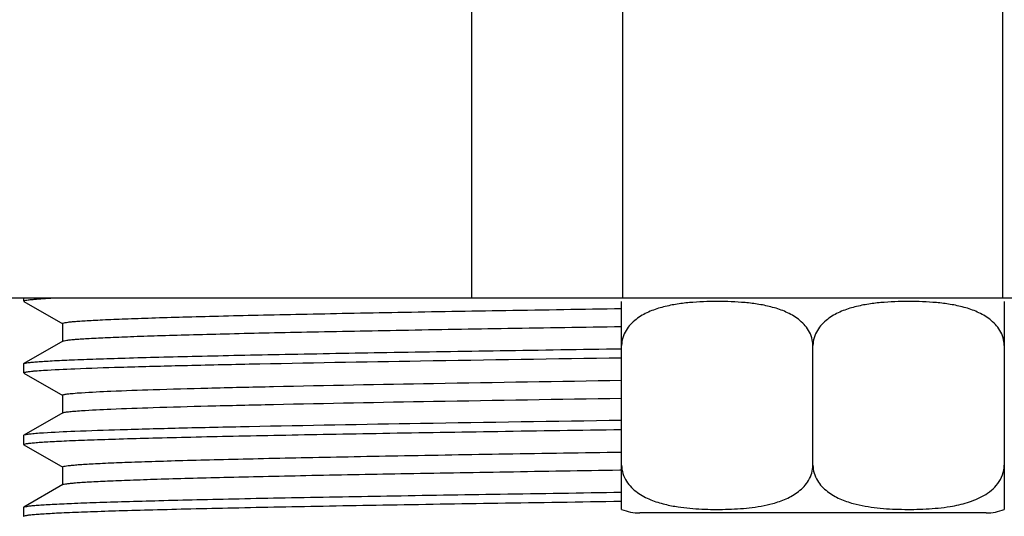
# Model space of a CAD drawing. Units: millimetres. Extents: x -752 to -81, y 183 to 835.
# Drawn here: x -663 to -642, y 486 to 497 of the extents above; entities that cross this region are included whole.
import ezdxf

# ---------------------------------------------------------------- set-up
doc = ezdxf.new("R2010")
doc.units = ezdxf.units.MM
doc.header["$LTSCALE"] = 65.34
for name, color, linetype in [('65023_30_T0_BL11', 7, 'CONTINUOUS'), ('825_37_T0_BL16', 7, 'CONTINUOUS'), ('891_29_00_BL4', 7, 'CONTINUOUS')]:
    doc.layers.add(name, color=color, linetype=linetype)

msp = doc.modelspace()

# ---------------------------------------------------------------- linework, layer by layer
at = {"layer": '65023_30_T0_BL11', "linetype": 'Continuous'}
for p, q in [((-653.412, 490.926), (-653.412, 497.926)), ((-650.253, 490.926), (-650.253, 497.926)), ((-642.311, 490.926), (-642.311, 497.926)), ((-667.782, 490.926), (-653.412, 490.926)), ((-653.412, 490.926), (-639.152, 490.926))]:
    msp.add_line(p, q, dxfattribs=at)
at = {"layer": '825_37_T0_BL16', "linetype": 'Continuous'}
for p, q in [((-650.282, 486.501), (-650.282, 490.85)), ((-650.282, 486.501), (-650.282, 490.85)), ((-642.282, 490.85), (-642.282, 486.501)), ((-642.282, 490.85), (-642.282, 486.501)), ((-646.282, 487.426), (-646.282, 489.926)), ((-646.282, 487.426), (-646.282, 489.926)), ((-642.663, 486.426), (-649.901, 486.426)), ((-642.663, 486.426), (-649.901, 486.426))]:
    msp.add_line(p, q, dxfattribs=at)
for centre, start, end in [((-649.901, 487.426), 247.5921, 270), ((-649.901, 487.426), 247.5921, 270), ((-642.663, 487.426), 270, 292.4079), ((-642.663, 487.426), 270, 292.4079)]:
    msp.add_arc(centre, 1, start, end, dxfattribs=at)
for points, knots in [([(-646.282, 489.926), (-646.282, 490.036), (-646.349, 490.254), (-646.574, 490.486), (-646.84, 490.636), (-647.122, 490.732), (-647.409, 490.792), (-647.796, 490.839), (-648.282, 490.857), (-648.768, 490.839), (-649.154, 490.792), (-649.442, 490.732), (-649.724, 490.636), (-649.99, 490.485), (-650.214, 490.254), (-650.282, 490.036), (-650.282, 489.926)], [0, 0, 0, 0, 0.068884, 0.133969, 0.196504, 0.25781, 0.318603, 0.379156, 0.50002, 0.620885, 0.681438, 0.742232, 0.803538, 0.866072, 0.93116, 1, 1, 1, 1]), ([(-646.282, 489.926), (-646.282, 490.036), (-646.349, 490.254), (-646.574, 490.486), (-646.84, 490.636), (-647.122, 490.732), (-647.409, 490.792), (-647.796, 490.839), (-648.282, 490.857), (-648.768, 490.839), (-649.154, 490.792), (-649.442, 490.732), (-649.724, 490.636), (-649.99, 490.485), (-650.214, 490.254), (-650.282, 490.036), (-650.282, 489.926)], [0, 0, 0, 0, 0.068884, 0.133969, 0.196504, 0.25781, 0.318603, 0.379156, 0.50002, 0.620885, 0.681438, 0.742232, 0.803538, 0.866072, 0.93116, 1, 1, 1, 1]), ([(-642.282, 489.926), (-642.282, 490.036), (-642.349, 490.254), (-642.574, 490.486), (-642.84, 490.636), (-643.122, 490.732), (-643.409, 490.792), (-643.796, 490.839), (-644.282, 490.857), (-644.768, 490.839), (-645.154, 490.792), (-645.442, 490.732), (-645.724, 490.636), (-645.99, 490.485), (-646.214, 490.254), (-646.282, 490.036), (-646.282, 489.926)], [0, 0, 0, 0, 0.068894, 0.133978, 0.19651, 0.257813, 0.318604, 0.379154, 0.500014, 0.620874, 0.681425, 0.742216, 0.803522, 0.866043, 0.931113, 1, 1, 1, 1]), ([(-642.282, 489.926), (-642.282, 490.036), (-642.349, 490.254), (-642.574, 490.486), (-642.84, 490.636), (-643.122, 490.732), (-643.409, 490.792), (-643.796, 490.839), (-644.282, 490.857), (-644.768, 490.839), (-645.154, 490.792), (-645.442, 490.732), (-645.724, 490.636), (-645.99, 490.485), (-646.214, 490.254), (-646.282, 490.036), (-646.282, 489.926)], [0, 0, 0, 0, 0.068894, 0.133978, 0.19651, 0.257813, 0.318604, 0.379154, 0.500014, 0.620874, 0.681425, 0.742216, 0.803522, 0.866043, 0.931113, 1, 1, 1, 1]), ([(-650.282, 487.426), (-650.282, 487.309), (-650.207, 487.08), (-649.963, 486.845), (-649.679, 486.696), (-649.479, 486.633), (-649.378, 486.609)], [0, 0, 0, 0, 0.267315, 0.519482, 0.76191, 1, 1, 1, 1]), ([(-650.282, 487.426), (-650.282, 487.309), (-650.207, 487.08), (-649.963, 486.845), (-649.679, 486.696), (-649.479, 486.633), (-649.378, 486.609)], [0, 0, 0, 0, 0.267315, 0.519482, 0.76191, 1, 1, 1, 1]), ([(-647.121, 486.625), (-647.027, 486.651), (-646.838, 486.716), (-646.572, 486.866), (-646.349, 487.098), (-646.282, 487.315), (-646.282, 487.426)], [0, 0, 0, 0, 0.237629, 0.480273, 0.732783, 1, 1, 1, 1]), ([(-647.121, 486.625), (-647.027, 486.651), (-646.838, 486.716), (-646.572, 486.866), (-646.349, 487.098), (-646.282, 487.315), (-646.282, 487.426)], [0, 0, 0, 0, 0.237629, 0.480273, 0.732783, 1, 1, 1, 1]), ([(-646.282, 487.426), (-646.282, 487.315), (-646.214, 487.097), (-645.99, 486.866), (-645.724, 486.715), (-645.535, 486.651), (-645.44, 486.625)], [0, 0, 0, 0, 0.267095, 0.519585, 0.762189, 1, 1, 1, 1]), ([(-646.282, 487.426), (-646.282, 487.315), (-646.214, 487.097), (-645.99, 486.866), (-645.724, 486.715), (-645.535, 486.651), (-645.44, 486.625)], [0, 0, 0, 0, 0.267095, 0.519585, 0.762189, 1, 1, 1, 1]), ([(-643.41, 486.563), (-643.289, 486.583), (-643.049, 486.635), (-642.7, 486.778), (-642.386, 487.021), (-642.282, 487.289), (-642.282, 487.426)], [0, 0, 0, 0, 0.239105, 0.481358, 0.732427, 1, 1, 1, 1]), ([(-643.41, 486.563), (-643.289, 486.583), (-643.049, 486.635), (-642.7, 486.778), (-642.386, 487.021), (-642.282, 487.289), (-642.282, 487.426)], [0, 0, 0, 0, 0.239105, 0.481358, 0.732427, 1, 1, 1, 1]), ([(-649.103, 486.555), (-648.939, 486.53), (-648.607, 486.502), (-648.109, 486.497), (-647.611, 486.526), (-647.282, 486.581), (-647.121, 486.625)], [0, 0, 0, 0, 0.249904, 0.499563, 0.749331, 1, 1, 1, 1]), ([(-649.103, 486.555), (-648.939, 486.53), (-648.607, 486.502), (-648.109, 486.497), (-647.611, 486.526), (-647.282, 486.581), (-647.121, 486.625)], [0, 0, 0, 0, 0.249904, 0.499563, 0.749331, 1, 1, 1, 1]), ([(-645.44, 486.625), (-645.276, 486.58), (-644.938, 486.524), (-644.428, 486.497), (-643.917, 486.504), (-643.578, 486.535), (-643.41, 486.563)], [0, 0, 0, 0, 0.25062, 0.500378, 0.750034, 1, 1, 1, 1]), ([(-645.44, 486.625), (-645.276, 486.58), (-644.938, 486.524), (-644.428, 486.497), (-643.917, 486.504), (-643.578, 486.535), (-643.41, 486.563)], [0, 0, 0, 0, 0.25062, 0.500378, 0.750034, 1, 1, 1, 1])]:
    msp.add_open_spline(points, degree=3, knots=knots, dxfattribs=at)
msp.add_open_spline([(-649.378, 486.609), (-649.287, 486.586), (-649.195, 486.569), (-649.103, 486.555)], degree=3, dxfattribs=at)
msp.add_open_spline([(-649.378, 486.609), (-649.287, 486.586), (-649.195, 486.569), (-649.103, 486.555)], degree=3, dxfattribs=at)
at = {"layer": '891_29_00_BL4', "linetype": 'Continuous'}
for p, q in [((-662.782, 490.926), (-662.782, 490.857)), ((-662.782, 490.926), (-662.782, 490.857)), ((-662.777, 490.851), (-661.964, 490.382)), ((-662.777, 490.851), (-661.964, 490.382)), ((-661.97, 490.388), (-661.97, 490.013)), ((-661.97, 490.388), (-661.97, 490.013)), ((-661.964, 490.019), (-662.777, 489.55)), ((-661.964, 490.019), (-662.777, 489.55)), ((-662.782, 489.544), (-662.777, 489.55)), ((-662.782, 489.544), (-662.777, 489.55)), ((-662.782, 489.544), (-662.782, 489.357)), ((-662.782, 489.544), (-662.782, 489.357)), ((-662.777, 489.351), (-661.964, 488.882)), ((-662.777, 489.351), (-661.964, 488.882)), ((-661.97, 488.888), (-661.97, 488.513)), ((-661.97, 488.888), (-661.97, 488.513)), ((-661.964, 488.519), (-662.777, 488.05)), ((-661.964, 488.519), (-662.777, 488.05)), ((-662.777, 488.05), (-662.782, 488.044)), ((-662.777, 488.05), (-662.782, 488.044)), ((-662.782, 488.044), (-662.782, 487.857)), ((-662.782, 488.044), (-662.782, 487.857)), ((-662.777, 487.851), (-661.964, 487.382)), ((-662.777, 487.851), (-661.964, 487.382)), ((-661.97, 487.388), (-661.97, 487.013)), ((-661.97, 487.388), (-661.97, 487.013)), ((-650.322, 487.326), (-650.28, 487.327)), ((-650.322, 487.326), (-650.28, 487.327)), ((-661.964, 487.019), (-662.777, 486.55)), ((-661.964, 487.019), (-662.777, 486.55)), ((-662.782, 486.544), (-662.777, 486.55)), ((-662.782, 486.544), (-662.777, 486.55)), ((-662.782, 486.544), (-662.782, 486.357)), ((-662.782, 486.544), (-662.782, 486.357))]:
    msp.add_line(p, q, dxfattribs=at)
for points, knots in [([(-662.782, 490.857), (-662.782, 490.861), (-662.763, 490.869), (-662.734, 490.875), (-662.678, 490.884), (-662.604, 490.892), (-662.507, 490.901), (-662.338, 490.913), (-662.2, 490.921), (-662.101, 490.926)], [0, 0, 0, 0, 0.019972, 0.06832, 0.147144, 0.256688, 0.396892, 0.567625, 1, 1, 1, 1]), ([(-662.782, 490.857), (-662.782, 490.861), (-662.763, 490.869), (-662.734, 490.875), (-662.678, 490.884), (-662.604, 490.892), (-662.507, 490.901), (-662.338, 490.913), (-662.2, 490.921), (-662.101, 490.926)], [0, 0, 0, 0, 0.019972, 0.06832, 0.147144, 0.256688, 0.396892, 0.567625, 1, 1, 1, 1]), ([(-661.97, 490.388), (-661.97, 490.393), (-661.946, 490.402), (-661.911, 490.409), (-661.842, 490.419), (-661.751, 490.428), (-661.632, 490.438), (-661.488, 490.447), (-661.319, 490.457), (-661.042, 490.471), (-660.635, 490.488), (-660.075, 490.507), (-659.422, 490.526), (-658.681, 490.546), (-657.856, 490.565), (-656.953, 490.585), (-655.978, 490.604), (-654.555, 490.631), (-652.648, 490.664), (-651.089, 490.689), (-650.281, 490.701)], [0, 0, 0, 0, 0.001404, 0.004892, 0.010589, 0.018507, 0.028642, 0.040983, 0.05551, 0.072197, 0.111943, 0.159962, 0.215928, 0.279472, 0.35016, 0.427524, 0.511036, 0.600143, 0.792693, 1, 1, 1, 1]), ([(-661.97, 490.388), (-661.97, 490.393), (-661.946, 490.402), (-661.911, 490.409), (-661.842, 490.419), (-661.751, 490.428), (-661.632, 490.438), (-661.488, 490.447), (-661.319, 490.457), (-661.042, 490.471), (-660.635, 490.488), (-660.075, 490.507), (-659.422, 490.526), (-658.681, 490.546), (-657.856, 490.565), (-656.953, 490.585), (-655.978, 490.604), (-654.555, 490.631), (-652.648, 490.664), (-651.089, 490.689), (-650.281, 490.701)], [0, 0, 0, 0, 0.001404, 0.004892, 0.010589, 0.018507, 0.028642, 0.040983, 0.05551, 0.072197, 0.111943, 0.159962, 0.215928, 0.279472, 0.35016, 0.427524, 0.511036, 0.600143, 0.792693, 1, 1, 1, 1]), ([(-661.964, 490.019), (-661.955, 490.025), (-661.927, 490.031), (-661.872, 490.041), (-661.792, 490.049), (-661.688, 490.059), (-661.558, 490.068), (-661.336, 490.082), (-660.998, 490.098), (-660.521, 490.117), (-659.953, 490.136), (-659.296, 490.155), (-658.556, 490.174), (-657.736, 490.193), (-656.499, 490.219), (-654.799, 490.252), (-652.606, 490.29), (-651.076, 490.314), (-650.283, 490.327)], [0, 0, 0, 0, 0.002637, 0.007381, 0.014257, 0.023265, 0.034399, 0.047644, 0.08037, 0.121242, 0.169999, 0.226326, 0.289862, 0.360194, 0.436874, 0.607245, 0.796582, 1, 1, 1, 1]), ([(-661.964, 490.019), (-661.955, 490.025), (-661.927, 490.031), (-661.872, 490.041), (-661.792, 490.049), (-661.688, 490.059), (-661.558, 490.068), (-661.336, 490.082), (-660.998, 490.098), (-660.521, 490.117), (-659.953, 490.136), (-659.296, 490.155), (-658.556, 490.174), (-657.736, 490.193), (-656.499, 490.219), (-654.799, 490.252), (-652.606, 490.29), (-651.076, 490.314), (-650.283, 490.327)], [0, 0, 0, 0, 0.002637, 0.007381, 0.014257, 0.023265, 0.034399, 0.047644, 0.08037, 0.121242, 0.169999, 0.226326, 0.289862, 0.360194, 0.436874, 0.607245, 0.796582, 1, 1, 1, 1]), ([(-662.777, 489.55), (-662.767, 489.556), (-662.737, 489.562), (-662.68, 489.572), (-662.595, 489.581), (-662.483, 489.59), (-662.345, 489.6), (-662.107, 489.614), (-661.746, 489.63), (-661.236, 489.649), (-660.627, 489.668), (-659.924, 489.687), (-659.13, 489.707), (-658.252, 489.726), (-656.928, 489.753), (-655.109, 489.785), (-652.763, 489.823), (-651.128, 489.848), (-650.282, 489.861)], [0, 0, 0, 0, 0.002556, 0.007231, 0.014052, 0.023022, 0.034129, 0.047354, 0.080078, 0.120986, 0.169809, 0.226226, 0.289867, 0.36031, 0.437092, 0.607604, 0.796909, 1, 1, 1, 1]), ([(-662.777, 489.55), (-662.767, 489.556), (-662.737, 489.562), (-662.68, 489.572), (-662.595, 489.581), (-662.483, 489.59), (-662.345, 489.6), (-662.107, 489.614), (-661.746, 489.63), (-661.236, 489.649), (-660.627, 489.668), (-659.924, 489.687), (-659.13, 489.707), (-658.252, 489.726), (-656.928, 489.753), (-655.109, 489.785), (-652.763, 489.823), (-651.128, 489.848), (-650.282, 489.861)], [0, 0, 0, 0, 0.002556, 0.007231, 0.014052, 0.023022, 0.034129, 0.047354, 0.080078, 0.120986, 0.169809, 0.226226, 0.289867, 0.36031, 0.437092, 0.607604, 0.796909, 1, 1, 1, 1]), ([(-662.368, 489.41), (-662.15, 489.425), (-661.615, 489.449), (-660.672, 489.48), (-659.458, 489.512), (-657.364, 489.558), (-654.278, 489.612), (-651.683, 489.652), (-650.282, 489.673)], [0, 0, 0, 0, 0.054344, 0.13283, 0.23398, 0.355887, 0.652384, 1, 1, 1, 1]), ([(-662.368, 489.41), (-662.15, 489.425), (-661.615, 489.449), (-660.672, 489.48), (-659.458, 489.512), (-657.364, 489.558), (-654.278, 489.612), (-651.683, 489.652), (-650.282, 489.673)], [0, 0, 0, 0, 0.054344, 0.13283, 0.23398, 0.355887, 0.652384, 1, 1, 1, 1]), ([(-662.782, 489.357), (-662.782, 489.36), (-662.771, 489.366), (-662.752, 489.371), (-662.719, 489.378), (-662.674, 489.384), (-662.615, 489.391), (-662.512, 489.4), (-662.428, 489.406), (-662.368, 489.41)], [0, 0, 0, 0, 0.022195, 0.071227, 0.150161, 0.259468, 0.399191, 0.569265, 1, 1, 1, 1]), ([(-662.782, 489.357), (-662.782, 489.36), (-662.771, 489.366), (-662.752, 489.371), (-662.719, 489.378), (-662.674, 489.384), (-662.615, 489.391), (-662.512, 489.4), (-662.428, 489.406), (-662.368, 489.41)], [0, 0, 0, 0, 0.022195, 0.071227, 0.150161, 0.259468, 0.399191, 0.569265, 1, 1, 1, 1]), ([(-661.576, 488.941), (-661.372, 488.955), (-660.871, 488.979), (-659.99, 489.01), (-658.856, 489.042), (-656.902, 489.087), (-654.018, 489.141), (-651.593, 489.181), (-650.283, 489.201)], [0, 0, 0, 0, 0.054501, 0.13301, 0.234065, 0.355818, 0.652078, 1, 1, 1, 1]), ([(-661.576, 488.941), (-661.372, 488.955), (-660.871, 488.979), (-659.99, 489.01), (-658.856, 489.042), (-656.902, 489.087), (-654.018, 489.141), (-651.593, 489.181), (-650.283, 489.201)], [0, 0, 0, 0, 0.054501, 0.13301, 0.234065, 0.355818, 0.652078, 1, 1, 1, 1]), ([(-661.97, 488.888), (-661.97, 488.891), (-661.96, 488.897), (-661.942, 488.902), (-661.91, 488.909), (-661.845, 488.919), (-661.732, 488.93), (-661.634, 488.938), (-661.576, 488.941)], [0, 0, 0, 0, 0.022764, 0.07202, 0.151036, 0.260318, 0.569808, 1, 1, 1, 1]), ([(-661.97, 488.888), (-661.97, 488.891), (-661.96, 488.897), (-661.942, 488.902), (-661.91, 488.909), (-661.845, 488.919), (-661.732, 488.93), (-661.634, 488.938), (-661.576, 488.941)], [0, 0, 0, 0, 0.022764, 0.07202, 0.151036, 0.260318, 0.569808, 1, 1, 1, 1]), ([(-661.576, 488.567), (-661.372, 488.581), (-660.871, 488.605), (-659.99, 488.636), (-658.856, 488.667), (-656.902, 488.713), (-654.018, 488.767), (-651.593, 488.806), (-650.283, 488.827)], [0, 0, 0, 0, 0.054501, 0.13301, 0.234065, 0.355818, 0.652078, 1, 1, 1, 1]), ([(-661.576, 488.567), (-661.372, 488.581), (-660.871, 488.605), (-659.99, 488.636), (-658.856, 488.667), (-656.902, 488.713), (-654.018, 488.767), (-651.593, 488.806), (-650.283, 488.827)], [0, 0, 0, 0, 0.054501, 0.13301, 0.234065, 0.355818, 0.652078, 1, 1, 1, 1]), ([(-661.964, 488.519), (-661.952, 488.526), (-661.912, 488.534), (-661.834, 488.546), (-661.718, 488.556), (-661.628, 488.563), (-661.576, 488.567)], [0, 0, 0, 0, 0.105852, 0.307616, 0.605835, 1, 1, 1, 1]), ([(-661.964, 488.519), (-661.952, 488.526), (-661.912, 488.534), (-661.834, 488.546), (-661.718, 488.556), (-661.628, 488.563), (-661.576, 488.567)], [0, 0, 0, 0, 0.105852, 0.307616, 0.605835, 1, 1, 1, 1]), ([(-650.282, 488.361), (-651.683, 488.34), (-654.278, 488.3), (-657.364, 488.246), (-659.458, 488.2), (-660.672, 488.168), (-661.615, 488.136), (-662.15, 488.112), (-662.368, 488.098)], [0, 0, 0, 0, 0.347616, 0.644113, 0.76602, 0.86717, 0.945656, 1, 1, 1, 1]), ([(-650.282, 488.361), (-651.683, 488.34), (-654.278, 488.3), (-657.364, 488.246), (-659.458, 488.2), (-660.672, 488.168), (-661.615, 488.136), (-662.15, 488.112), (-662.368, 488.098)], [0, 0, 0, 0, 0.347616, 0.644113, 0.76602, 0.86717, 0.945656, 1, 1, 1, 1]), ([(-662.782, 487.857), (-662.782, 487.859), (-662.777, 487.864), (-662.758, 487.87), (-662.716, 487.879), (-662.645, 487.888), (-662.546, 487.897), (-662.42, 487.907), (-662.265, 487.917), (-662.084, 487.927), (-661.787, 487.941), (-661.351, 487.957), (-660.751, 487.977), (-660.051, 487.996), (-659.257, 488.016), (-658.374, 488.036), (-657.408, 488.055), (-656.366, 488.075), (-654.844, 488.102), (-652.809, 488.135), (-651.145, 488.16), (-650.283, 488.173)], [0, 0, 0, 0, 0.000486, 0.001422, 0.004906, 0.010613, 0.01855, 0.02871, 0.04108, 0.055643, 0.072373, 0.112212, 0.160339, 0.216415, 0.280066, 0.350846, 0.428278, 0.511822, 0.600911, 0.793248, 1, 1, 1, 1]), ([(-662.782, 487.857), (-662.782, 487.859), (-662.777, 487.864), (-662.758, 487.87), (-662.716, 487.879), (-662.645, 487.888), (-662.546, 487.897), (-662.42, 487.907), (-662.265, 487.917), (-662.084, 487.927), (-661.787, 487.941), (-661.351, 487.957), (-660.751, 487.977), (-660.051, 487.996), (-659.257, 488.016), (-658.374, 488.036), (-657.408, 488.055), (-656.366, 488.075), (-654.844, 488.102), (-652.809, 488.135), (-651.145, 488.16), (-650.283, 488.173)], [0, 0, 0, 0, 0.000486, 0.001422, 0.004906, 0.010613, 0.01855, 0.02871, 0.04108, 0.055643, 0.072373, 0.112212, 0.160339, 0.216415, 0.280066, 0.350846, 0.428278, 0.511822, 0.600911, 0.793248, 1, 1, 1, 1]), ([(-662.368, 488.098), (-662.422, 488.094), (-662.517, 488.087), (-662.641, 488.077), (-662.722, 488.065), (-662.764, 488.057), (-662.777, 488.05)], [0, 0, 0, 0, 0.396185, 0.695122, 0.89621, 1, 1, 1, 1]), ([(-662.368, 488.098), (-662.422, 488.094), (-662.517, 488.087), (-662.641, 488.077), (-662.722, 488.065), (-662.764, 488.057), (-662.777, 488.05)], [0, 0, 0, 0, 0.396185, 0.695122, 0.89621, 1, 1, 1, 1]), ([(-661.97, 487.388), (-661.97, 487.393), (-661.946, 487.402), (-661.911, 487.409), (-661.842, 487.419), (-661.751, 487.428), (-661.632, 487.438), (-661.488, 487.447), (-661.319, 487.457), (-661.042, 487.471), (-660.635, 487.488), (-660.075, 487.507), (-659.422, 487.526), (-658.681, 487.546), (-657.856, 487.565), (-656.954, 487.585), (-655.979, 487.604), (-654.555, 487.631), (-652.649, 487.664), (-651.09, 487.689), (-650.282, 487.701)], [0, 0, 0, 0, 0.001404, 0.00489, 0.010588, 0.018507, 0.028642, 0.040981, 0.055508, 0.072196, 0.11194, 0.15996, 0.215925, 0.279469, 0.350156, 0.427519, 0.511032, 0.600138, 0.79269, 1, 1, 1, 1]), ([(-661.97, 487.388), (-661.97, 487.393), (-661.946, 487.402), (-661.911, 487.409), (-661.842, 487.419), (-661.751, 487.428), (-661.632, 487.438), (-661.488, 487.447), (-661.319, 487.457), (-661.042, 487.471), (-660.635, 487.488), (-660.075, 487.507), (-659.422, 487.526), (-658.681, 487.546), (-657.856, 487.565), (-656.954, 487.585), (-655.979, 487.604), (-654.555, 487.631), (-652.649, 487.664), (-651.09, 487.689), (-650.282, 487.701)], [0, 0, 0, 0, 0.001404, 0.00489, 0.010588, 0.018507, 0.028642, 0.040981, 0.055508, 0.072196, 0.11194, 0.15996, 0.215925, 0.279469, 0.350156, 0.427519, 0.511032, 0.600138, 0.79269, 1, 1, 1, 1]), ([(-661.964, 487.019), (-661.955, 487.025), (-661.927, 487.031), (-661.873, 487.04), (-661.793, 487.049), (-661.689, 487.059), (-661.559, 487.068), (-661.338, 487.082), (-661.001, 487.098), (-660.527, 487.117), (-659.961, 487.136), (-659.306, 487.155), (-658.568, 487.174), (-657.751, 487.193), (-656.519, 487.219), (-654.825, 487.251), (-652.638, 487.289), (-651.112, 487.314), (-650.322, 487.326)], [0, 0, 0, 0, 0.002637, 0.00738, 0.014256, 0.023262, 0.034391, 0.047629, 0.080344, 0.121197, 0.169936, 0.22624, 0.289758, 0.360072, 0.436739, 0.607105, 0.796481, 1, 1, 1, 1]), ([(-661.964, 487.019), (-661.955, 487.025), (-661.927, 487.031), (-661.873, 487.04), (-661.793, 487.049), (-661.689, 487.059), (-661.559, 487.068), (-661.338, 487.082), (-661.001, 487.098), (-660.527, 487.117), (-659.961, 487.136), (-659.306, 487.155), (-658.568, 487.174), (-657.751, 487.193), (-656.519, 487.219), (-654.825, 487.251), (-652.638, 487.289), (-651.112, 487.314), (-650.322, 487.326)], [0, 0, 0, 0, 0.002637, 0.00738, 0.014256, 0.023262, 0.034391, 0.047629, 0.080344, 0.121197, 0.169936, 0.22624, 0.289758, 0.360072, 0.436739, 0.607105, 0.796481, 1, 1, 1, 1]), ([(-662.777, 486.55), (-662.767, 486.556), (-662.737, 486.562), (-662.68, 486.572), (-662.595, 486.581), (-662.483, 486.59), (-662.345, 486.6), (-662.107, 486.613), (-661.746, 486.63), (-661.236, 486.649), (-660.627, 486.668), (-659.924, 486.687), (-659.13, 486.707), (-658.252, 486.726), (-656.928, 486.753), (-655.109, 486.785), (-652.764, 486.823), (-651.129, 486.848), (-650.283, 486.861)], [0, 0, 0, 0, 0.002556, 0.007231, 0.014052, 0.023022, 0.034129, 0.047354, 0.080078, 0.120985, 0.169807, 0.226224, 0.289864, 0.360307, 0.437089, 0.607601, 0.796907, 1, 1, 1, 1]), ([(-662.777, 486.55), (-662.767, 486.556), (-662.737, 486.562), (-662.68, 486.572), (-662.595, 486.581), (-662.483, 486.59), (-662.345, 486.6), (-662.107, 486.613), (-661.746, 486.63), (-661.236, 486.649), (-660.627, 486.668), (-659.924, 486.687), (-659.13, 486.707), (-658.252, 486.726), (-656.928, 486.753), (-655.109, 486.785), (-652.764, 486.823), (-651.129, 486.848), (-650.283, 486.861)], [0, 0, 0, 0, 0.002556, 0.007231, 0.014052, 0.023022, 0.034129, 0.047354, 0.080078, 0.120985, 0.169807, 0.226224, 0.289864, 0.360307, 0.437089, 0.607601, 0.796907, 1, 1, 1, 1]), ([(-662.782, 486.357), (-662.782, 486.359), (-662.777, 486.363), (-662.758, 486.37), (-662.716, 486.379), (-662.645, 486.388), (-662.546, 486.397), (-662.42, 486.407), (-662.266, 486.417), (-662.084, 486.427), (-661.788, 486.441), (-661.352, 486.457), (-660.751, 486.477), (-660.052, 486.496), (-659.258, 486.516), (-658.375, 486.536), (-657.409, 486.555), (-656.367, 486.575), (-654.846, 486.602), (-652.811, 486.635), (-651.148, 486.66), (-650.286, 486.673)], [0, 0, 0, 0, 0.000486, 0.001422, 0.004906, 0.010613, 0.01855, 0.02871, 0.041079, 0.055642, 0.072371, 0.11221, 0.160335, 0.21641, 0.28006, 0.350839, 0.42827, 0.511814, 0.600905, 0.793244, 1, 1, 1, 1]), ([(-662.782, 486.357), (-662.782, 486.359), (-662.777, 486.363), (-662.758, 486.37), (-662.716, 486.379), (-662.645, 486.388), (-662.546, 486.397), (-662.42, 486.407), (-662.266, 486.417), (-662.084, 486.427), (-661.788, 486.441), (-661.352, 486.457), (-660.751, 486.477), (-660.052, 486.496), (-659.258, 486.516), (-658.375, 486.536), (-657.409, 486.555), (-656.367, 486.575), (-654.846, 486.602), (-652.811, 486.635), (-651.148, 486.66), (-650.286, 486.673)], [0, 0, 0, 0, 0.000486, 0.001422, 0.004906, 0.010613, 0.01855, 0.02871, 0.041079, 0.055642, 0.072371, 0.11221, 0.160335, 0.21641, 0.28006, 0.350839, 0.42827, 0.511814, 0.600905, 0.793244, 1, 1, 1, 1])]:
    msp.add_open_spline(points, degree=3, knots=knots, dxfattribs=at)

doc.saveas('drawing.dxf')
